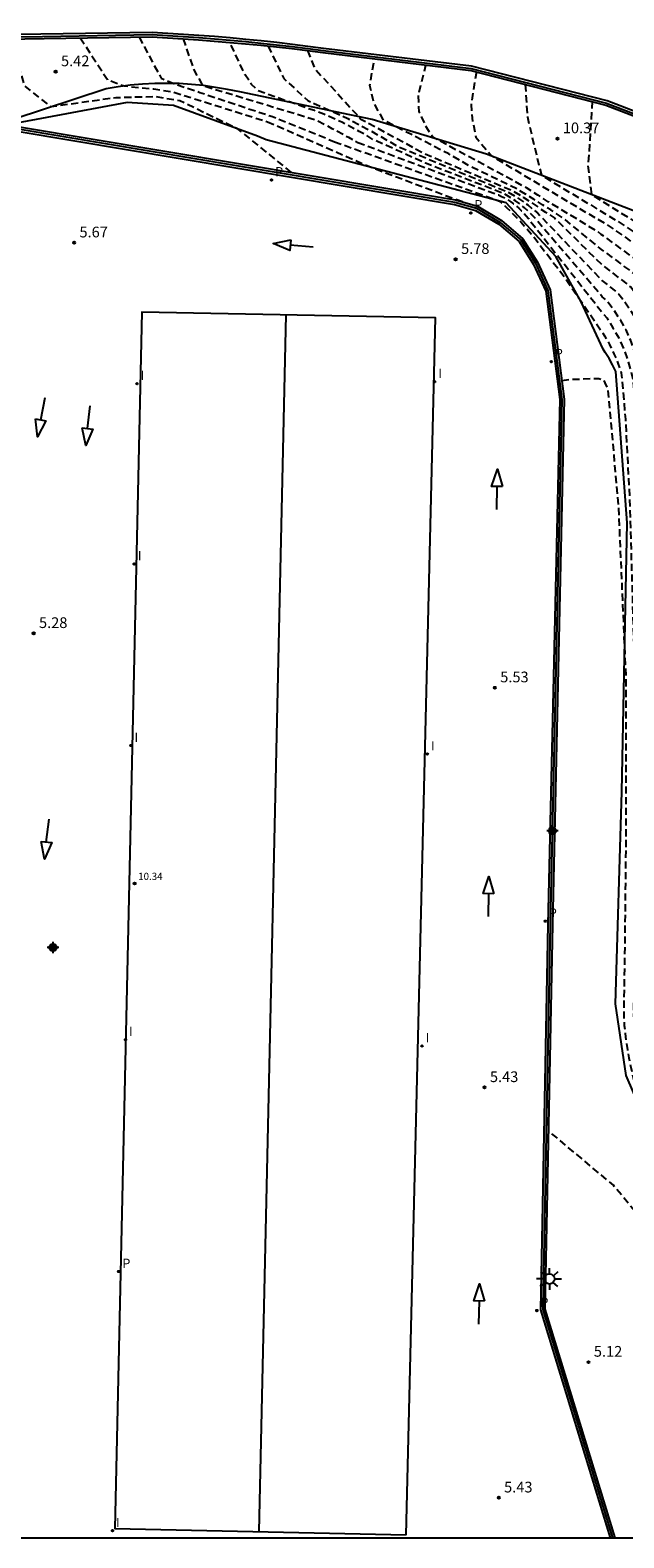
# Model space of a CAD drawing. Units: metres. Extents: x 583793 to 584145, y 4795790 to 4796041.
# Drawn here: x 584029 to 584071, y 4795790 to 4795896 of the extents above; entities that cross this region are included whole.
import ezdxf

# ---------------------------------------------------------------- set-up
doc = ezdxf.new("R2010")
doc.units = ezdxf.units.M
doc.header["$MEASUREMENT"] = 0
doc.linetypes.add('TRAZOS_NORMALES', pattern=[0.75, 0.5, -0.25])
for name, color, linetype in [('010106', 9, 'Continuous'), ('020101', 3, 'Continuous'), ('020107', 3, 'Continuous'), ('020194', 31, 'TRAZOS_NORMALES'), ('020195', 30, 'TRAZOS_NORMALES'), ('020204', 9, 'Continuous'), ('020308', 9, 'Continuous'), ('070105', 6, 'Continuous'), ('070108', 9, 'Continuous'), ('080109', 9, 'Continuous'), ('080137', 9, 'Continuous'), ('080201', 9, 'Continuous'), ('080303', 9, 'Continuous'), ('210205', 4, 'Continuous'), ('210305', 4, 'Continuous'), ('250206', 9, 'Continuous'), ('260101', 9, 'Continuous'), ('270204', 9, 'Continuous'), ('270304', 9, 'Continuous'), ('Centroides', 1, 'Continuous')]:
    doc.layers.add(name, color=color, linetype=linetype)
doc.styles.add('ARIAL', font='arial.ttf', dxfattribs={"height": 1})
doc.styles.add('ROMANS', font='romans__.ttf', dxfattribs={"height": 1})

# ---------------------------------------------------------------- blocks, each defined once
blk = doc.blocks.new('Centroide')
for points in [[(0.4, 0), (-0.4, 0)], [(0, -0.4), (0, 0.4)]]:
    blk.add_lwpolyline(points)
for radius in [0.256, 0.159]:
    blk.add_circle((0, 0), radius)
blk = doc.blocks.new('COTAPU')
blk.add_circle((0, 0), 0.075)
blk = doc.blocks.new('FAROLA')
for p, q in [((-0.35, 0), (-0.9, 0)), ((-0.63, 0.51), (-0.26, 0.25)), ((0, 0.35), (0, 0.75)), ((0.6, 0.49), (0.28, 0.22)), ((0.35, 0), (0.85, 0)), ((-0.65, -0.52), (-0.26, -0.24)), ((0, -0.35), (0, -0.75)), ((0.59, -0.52), (0.26, -0.25))]:
    blk.add_line(p, q)
blk.add_circle((0, 0), 0.355)
blk = doc.blocks.new('PLUVI3')
blk.add_circle((0, 0), 0.055)
blk = doc.blocks.new('REIND')
blk.add_circle((0, 0), 0.055)
blk = doc.blocks.new('PUNTO')
blk.add_circle((0, 0), 0.075)

msp = doc.modelspace()

# ---------------------------------------------------------------- linework, layer by layer
at = {"layer": '010106', "flags": 128}
msp.add_lwpolyline([(583794.15, 4795790.15), (584144.14, 4795790.14), (584144.14, 4796040.13), (583794.15, 4796040.14)], close=True, dxfattribs=at)
at = {"layer": '020101', "flags": 128}
msp.add_lwpolyline([(584073.76, 4795882.06), (584060.97, 4795886.99), (584052.96, 4795889.42), (584043.7, 4795891.34), (584042.86, 4795891.52), (584042.02, 4795891.66), (584041.17, 4795891.78), (584040.32, 4795891.87), (584039.47, 4795891.92), (584038.61, 4795891.94), (584037.76, 4795891.93), (584036.9, 4795891.88), (584036.05, 4795891.81), (584035.2, 4795891.7), (584034.36, 4795891.56), (584027.86, 4795889.42)], dxfattribs=at)
at = {"layer": '020107', "flags": 128}
msp.add_lwpolyline([(584076.8, 4795790.14), (584077.11, 4795795.23), (584076.16, 4795809.93), (584074.99, 4795812.65), (584070.73, 4795822.51), (584069.99, 4795827.51), (584070.44, 4795842.36), (584070.82, 4795861.18), (584070.01, 4795871.77), (584069.79, 4795872.23), (584069.55, 4795872.68), (584069.28, 4795873.11), (584069.13, 4795873.33), (584067.6, 4795876.66), (584065.82, 4795879.82), (584062.34, 4795883.59), (584045.56, 4795888), (584044.94, 4795888.25), (584039.06, 4795890.38), (584035.83, 4795890.6), (584028.08, 4795889.15)], dxfattribs=at)
at = {"layer": '020194', "flags": 128}
for points, elevation in [([(584047.32, 4795885.71), (584043.63, 4795888.72), (584039.52, 4795890.71), (584037.83, 4795891), (584035.03, 4795890.93), (584030.51, 4795890.29), (584028.67, 4795891.76), (584027.65, 4795895.04)], 5.14), ([(584031.14, 4795895.4), (584031.14, 4795895.4)], 5.64), ([(584032.54, 4795895.12), (584034.45, 4795892.2), (584035.63, 4795891.76), (584037.7, 4795891.55), (584039.1, 4795891.32), (584040.3, 4795890.94), (584045.64, 4795889.26)], 5.64), ([(584034.9, 4795895.46), (584034.9, 4795895.46)], 6.14), ([(584036.66, 4795895.18), (584038.21, 4795892.3), (584039.09, 4795891.93), (584040.92, 4795891.31), (584042.81, 4795890.67), (584045.99, 4795889.62), (584050.33, 4795887.86)], 6.14), ([(584039.74, 4795895.06), (584040.47, 4795892.93), (584041.1, 4795891.79), (584049.11, 4795889.36), (584050.16, 4795888.79), (584050.22, 4795888.77), (584051.31, 4795888.17), (584051.96, 4795887.81)], 6.64), ([(584045.69, 4795894.55), (584046.79, 4795892.27), (584048.48, 4795890.73), (584051.27, 4795889.48), (584052.89, 4795888.6), (584054.72, 4795887.55), (584062.46, 4795884.34), (584063.14, 4795883.94), (584063.86, 4795883.43), (584064.54, 4795882.87), (584069.05, 4795878.14), (584070.24, 4795877.19), (584070.7, 4795876.58), (584071.12, 4795875.94), (584071.55, 4795875.17), (584071.92, 4795874.37), (584072.23, 4795873.54), (584072.47, 4795872.68), (584072.62, 4795871.94), (584072.76, 4795870.73), (584073.44, 4795863.83), (584073.6, 4795848.71), (584073.68, 4795839.41), (584073.73, 4795832.44), (584073.63, 4795831.25), (584073.56, 4795830.28), (584073.51, 4795829.31), (584073.5, 4795828.23), (584073.52, 4795827.26), (584073.57, 4795826.25), (584073.66, 4795825.28), (584073.77, 4795824.31), (584073.91, 4795823.35), (584074.08, 4795822.39), (584074.34, 4795821.32), (584078.29, 4795812.28), (584079.04, 4795809.55), (584078.76, 4795795.44), (584078.29, 4795790.14)], 7.64), ([(584048.44, 4795894.23), (584048.95, 4795892.98), (584052.18, 4795889.44), (584056.67, 4795887.01), (584062.78, 4795884.44), (584063.54, 4795883.98), (584064.34, 4795883.44), (584065.09, 4795882.93), (584065.74, 4795882.5), (584069.03, 4795879.26), (584071.06, 4795877.69), (584071.89, 4795876.51), (584072.37, 4795875.66), (584072.78, 4795874.78), (584073.12, 4795873.87), (584073.38, 4795872.94), (584073.69, 4795870.59), (584074.34, 4795864.56), (584074.31, 4795863.57), (584074.35, 4795848.03), (584074.43, 4795839.39), (584074.47, 4795832.56), (584074.38, 4795831.19), (584074.31, 4795830.27), (584074.27, 4795829.35), (584074.26, 4795828.21), (584074.27, 4795827.29), (584074.32, 4795826.29), (584074.4, 4795825.37), (584074.51, 4795824.45), (584074.64, 4795823.54), (584074.8, 4795822.63), (584075.11, 4795821.49), (584078.55, 4795813.58), (584079.04, 4795812.52), (584079.51, 4795809.11), (584079.25, 4795795.75), (584078.79, 4795790.14)], 8.14), ([(584052.68, 4795894.01), (584052.68, 4795894.01)], 8.64), ([(584079.28, 4795790.14), (584079.73, 4795796.05), (584079.99, 4795808.68), (584079.8, 4795812.77), (584079.06, 4795814.34), (584075.89, 4795821.65), (584075.53, 4795822.87), (584075.38, 4795823.73), (584075.25, 4795824.59), (584075.15, 4795825.45), (584075.07, 4795826.32), (584075.03, 4795827.32), (584075.01, 4795828.19), (584075.02, 4795829.4), (584075.06, 4795830.26), (584075.12, 4795831.13), (584075.22, 4795832.67), (584075.17, 4795839.38), (584075.11, 4795847.35), (584075.19, 4795863.32), (584075.24, 4795864.3), (584074.63, 4795870.46), (584074.29, 4795873.19), (584074, 4795874.21), (584073.63, 4795875.2), (584073.19, 4795876.16), (584072.67, 4795877.07), (584071.88, 4795878.2), (584069.02, 4795880.32), (584066.35, 4795882.5), (584066.06, 4795882.7), (584065.77, 4795882.89), (584065.48, 4795883.08), (584065.19, 4795883.26), (584064.89, 4795883.45), (584064.6, 4795883.63), (584064.3, 4795883.82), (584064, 4795884), (584063.71, 4795884.18), (584063.41, 4795884.36), (584063.11, 4795884.54), (584059.78, 4795886.16), (584058.33, 4795887), (584053.77, 4795889.36), (584053.11, 4795890.54), (584052.81, 4795891.79), (584053.13, 4795893.65)], 8.64), ([(584079.78, 4795790.14), (584080.22, 4795796.36), (584080.46, 4795808.24), (584080.55, 4795813.01), (584079.56, 4795815.11), (584076.66, 4795821.82), (584076.25, 4795823.11), (584076.11, 4795823.92), (584075.99, 4795824.73), (584075.89, 4795825.54), (584075.82, 4795826.36), (584075.78, 4795827.35), (584075.77, 4795828.17), (584075.78, 4795829.44), (584075.81, 4795830.25), (584075.87, 4795831.07), (584075.96, 4795832.79), (584075.92, 4795839.36), (584075.86, 4795846.67), (584076.06, 4795863.06), (584076.13, 4795864.37), (584075.56, 4795870.32), (584075.2, 4795873.45), (584074.89, 4795874.54), (584074.49, 4795875.61), (584074.01, 4795876.65), (584073.44, 4795877.64), (584072.7, 4795878.7), (584069, 4795881.37), (584068.75, 4795881.56), (584065.29, 4795883.66), (584064.56, 4795884.11), (584063.77, 4795884.63), (584057.23, 4795888.16), (584056.79, 4795888.82), (584056.27, 4795889.93), (584056.2, 4795891.1), (584056.73, 4795893.22)], 9.14), ([(584063.68, 4795891.86), (584063.83, 4795889.59), (584064.81, 4795885.51), (584070.18, 4795882.27), (584073.56, 4795880.06), (584074.53, 4795879.26), (584075.09, 4795878.46), (584075.64, 4795877.55), (584076.25, 4795876.42), (584076.71, 4795875.22), (584077, 4795874.12), (584077.42, 4795870.06), (584077.89, 4795865.5), (584077.91, 4795864.51), (584077.89, 4795863.53), (584077.83, 4795862.71), (584077.36, 4795845.31), (584077.42, 4795839.11), (584077.44, 4795832.79), (584077.37, 4795830.95), (584077.29, 4795829.72), (584077.27, 4795827.11), (584077.35, 4795825.63), (584077.52, 4795824.24), (584077.65, 4795823.46), (584078.19, 4795821.89), (584080.86, 4795816.01), (584081.85, 4795813.9), (584081.4, 4795807.38), (584081.2, 4795796.98), (584080.8, 4795790.14)], 10.14), ([(584066.7, 4795891.4), (584066.7, 4795891.4)], 10.64), ([(584068.36, 4795890.67), (584068.13, 4795886.99), (584068.06, 4795886.18), (584068.31, 4795884.16), (584073.01, 4795881.22), (584074.56, 4795880.19), (584075.54, 4795879.31), (584076.16, 4795878.39), (584076.82, 4795877.41), (584077.21, 4795876.68), (584077.64, 4795875.55), (584077.89, 4795874.54), (584078.36, 4795869.92), (584078.78, 4795865.74), (584078.81, 4795864.58), (584078.78, 4795863.43), (584078.72, 4795862.61), (584078.12, 4795844.63), (584078.16, 4795838.87), (584078.18, 4795832.68), (584078.11, 4795830.89), (584078.06, 4795829.97), (584078.01, 4795826.84), (584078.06, 4795825.62), (584078.2, 4795824.37), (584078.33, 4795823.57), (584078.64, 4795822.58), (584078.96, 4795821.79), (584081.19, 4795817.18), (584081.66, 4795816.14), (584082.4, 4795814.56), (584081.88, 4795806.94), (584081.69, 4795797.29), (584081.31, 4795790.14)], 10.64), ([(584045.64, 4795889.26), (584052.89, 4795886.07), (584059.47, 4795883.59)], 5.64), ([(584050.33, 4795887.86), (584061.89, 4795883.7), (584062.4, 4795883.23), (584062.89, 4795882.75), (584063.37, 4795882.24), (584063.83, 4795881.72), (584064.27, 4795881.19), (584064.7, 4795880.64), (584066.45, 4795878.36), (584069.11, 4795874.45), (584069.23, 4795874.28), (584069.58, 4795873.66), (584069.89, 4795873.01), (584070.17, 4795872.35), (584070.4, 4795871.67), (584070.69, 4795868.44), (584070.98, 4795862.85), (584071.27, 4795852.7), (584071.31, 4795851.83), (584071.42, 4795841.61), (584071.48, 4795831.94), (584071.34, 4795830.43), (584071.26, 4795827.4), (584071.27, 4795826.05), (584071.34, 4795825.24), (584071.49, 4795824.14), (584071.69, 4795823.06), (584071.95, 4795821.98), (584072.27, 4795820.92), (584072.54, 4795820.15), (584073.46, 4795817.84), (584076.55, 4795810.93), (584077.25, 4795809.53), (584077.54, 4795808.32), (584077.51, 4795800.82), (584077.47, 4795794.28), (584077.25, 4795791.38), (584077.1, 4795790.14)], 6.14), ([(584051.96, 4795887.81), (584061.81, 4795884.13), (584062.03, 4795884.03), (584062.25, 4795883.92), (584062.46, 4795883.79), (584062.67, 4795883.66), (584062.87, 4795883.52), (584063.06, 4795883.36), (584063.24, 4795883.2), (584063.42, 4795883.03), (584063.59, 4795882.86), (584063.75, 4795882.67), (584063.9, 4795882.48), (584069.09, 4795875.88), (584069.38, 4795875.52), (584069.82, 4795874.84), (584070.22, 4795874.12), (584070.56, 4795873.38), (584070.84, 4795872.62), (584071.07, 4795871.84), (584071.24, 4795871.04), (584071.75, 4795863.47), (584071.89, 4795853.32), (584072.11, 4795843.69), (584072.32, 4795832.3), (584072.03, 4795829.28), (584071.94, 4795828.22), (584071.9, 4795827.16), (584071.93, 4795826.1), (584072.01, 4795825.04), (584072.15, 4795823.98), (584072.34, 4795822.94), (584072.59, 4795821.9), (584072.9, 4795820.89), (584073.27, 4795819.89), (584073.69, 4795818.91), (584074.16, 4795817.96), (584077.17, 4795810.97), (584077.98, 4795809.57), (584078.12, 4795808.77), (584077.9, 4795799.94), (584077.75, 4795793.62), (584077.39, 4795790.14)], 6.64), ([(584066.24, 4795871.14), (584066.85, 4795871.24), (584067.65, 4795871.25), (584068.44, 4795871.29), (584068.83, 4795871.28), (584069.16, 4795871.19), (584069.26, 4795870.99), (584069.47, 4795870.45), (584070.2, 4795862.22), (584070.64, 4795852.07), (584070.72, 4795850.33), (584070.72, 4795839.52), (584070.64, 4795831.58), (584070.57, 4795826.58), (584070.61, 4795826), (584070.67, 4795825.43), (584070.74, 4795824.86), (584070.83, 4795824.3), (584070.93, 4795823.73), (584071.04, 4795823.17), (584071.17, 4795822.61), (584071.31, 4795822.05), (584071.47, 4795821.5), (584071.63, 4795820.95), (584071.81, 4795820.4), (584073.22, 4795816.76), (584075.93, 4795810.88), (584076.52, 4795809.48), (584076.96, 4795807.86), (584077.11, 4795801.7), (584077.18, 4795794.94), (584076.82, 4795790.14)], 5.64), ([(584074.85, 4795790.14), (584074.84, 4795790.34), (584074.26, 4795797.4), (584073.23, 4795807.62), (584071.54, 4795812.76), (584069.85, 4795814.82), (584065.81, 4795818.21), (584065.3, 4795818.6)], 5.14)]:
    msp.add_lwpolyline(points, dxfattribs=dict(at, elevation=elevation))
at = {"layer": '020195', "flags": 128}
for points, elevation in [([(584042.63, 4795895.15), (584042.63, 4795895.15)], 7.14), ([(584077.79, 4795790.14), (584078.27, 4795795.13), (584078.57, 4795809.98), (584078.27, 4795810.57), (584077.54, 4795812.04), (584073.57, 4795821.15), (584073.36, 4795822.15), (584073.18, 4795823.16), (584073.03, 4795824.17), (584072.91, 4795825.19), (584072.82, 4795826.21), (584072.77, 4795827.23), (584072.75, 4795828.25), (584072.76, 4795829.27), (584072.81, 4795830.29), (584072.88, 4795831.31), (584072.99, 4795832.33), (584072.93, 4795839.42), (584072.85, 4795849.39), (584072.56, 4795864.09), (584071.83, 4795870.86), (584071.72, 4795871.65), (584071.56, 4795872.43), (584071.34, 4795873.2), (584071.06, 4795873.95), (584070.73, 4795874.68), (584070.34, 4795875.38), (584069.91, 4795876.05), (584069.42, 4795876.69), (584069.07, 4795877.01), (584064.22, 4795882.67), (584063.64, 4795883.23), (584063, 4795883.73), (584062.14, 4795884.24), (584056.7, 4795886.36), (584053.04, 4795888.01), (584052.67, 4795888.24), (584052.07, 4795888.58), (584051.46, 4795888.91), (584050.84, 4795889.22), (584050.21, 4795889.51), (584049.58, 4795889.78), (584048.93, 4795890.03), (584048.28, 4795890.25), (584044.97, 4795891.43), (584044.53, 4795891.87), (584044.09, 4795892.53), (584043.01, 4795894.81)], 7.14), ([(584060.26, 4795892.74), (584059.89, 4795890.46), (584060, 4795889.28), (584060.22, 4795888.18), (584061.32, 4795886.86), (584064.72, 4795884.83), (584069.48, 4795882), (584073.52, 4795879.2), (584073.88, 4795878.71), (584074.22, 4795878.2), (584074.54, 4795877.67), (584074.83, 4795877.14), (584075.1, 4795876.59), (584075.35, 4795876.03), (584075.58, 4795875.46), (584075.78, 4795874.88), (584075.96, 4795874.29), (584076.11, 4795873.7), (584076.24, 4795873.1), (584076.49, 4795870.19), (584077, 4795865.27), (584077.02, 4795864.44), (584077, 4795863.62), (584076.94, 4795862.8), (584076.61, 4795845.99), (584076.67, 4795839.35), (584076.7, 4795832.9), (584076.62, 4795831.01), (584076.56, 4795830.24), (584076.53, 4795829.48), (584076.52, 4795828.15), (584076.53, 4795827.38), (584076.57, 4795826.4), (584076.64, 4795825.63), (584076.73, 4795824.87), (584076.84, 4795824.11), (584076.97, 4795823.35), (584077.43, 4795821.99), (584080.07, 4795815.88), (584081.3, 4795813.25), (584080.93, 4795807.81), (584080.71, 4795796.67), (584080.29, 4795790.14)], 9.64)]:
    msp.add_lwpolyline(points, dxfattribs=dict(at, elevation=elevation))
at = {"layer": '070105', "flags": 128}
for points in [[(584077.64, 4795887.54), (584069.41, 4795890.71), (584059.93, 4795893.14), (584049.56, 4795894.39), (584048.48, 4795894.53), (584047.39, 4795894.67), (584046.3, 4795894.79), (584045.21, 4795894.91), (584044.13, 4795895.02), (584043.04, 4795895.12), (584041.94, 4795895.21), (584040.85, 4795895.3), (584039.76, 4795895.37), (584038.67, 4795895.44), (584037.58, 4795895.5), (584029.8, 4795895.38), (584022.8, 4795895.28)], [(584022.8, 4795894.97), (584028.13, 4795888.6), (584058.72, 4795883.47), (584060.21, 4795883.05), (584061.84, 4795882.08), (584063.25, 4795880.88), (584064.26, 4795879.27), (584065.11, 4795877.4), (584066.09, 4795869.81), (584065.27, 4795833.08), (584064.74, 4795806.1), (584069.63, 4795790.14)], [(584023.2, 4795894.97), (584030.03, 4795895.07), (584037.57, 4795895.19), (584038.65, 4795895.13), (584039.74, 4795895.06), (584040.83, 4795894.99), (584041.91, 4795894.9), (584043.01, 4795894.81), (584044.1, 4795894.71), (584045.18, 4795894.61), (584046.27, 4795894.49), (584047.35, 4795894.37), (584048.44, 4795894.23), (584049.52, 4795894.09), (584059.87, 4795892.84), (584069.32, 4795890.42), (584077.53, 4795887.26)], [(584023.2, 4795894.97), (584028.29, 4795888.9), (584058.79, 4795883.78), (584060.34, 4795883.35), (584062.03, 4795882.34), (584063.49, 4795881.09), (584064.54, 4795879.43), (584065.42, 4795877.48), (584066.41, 4795869.83), (584065.59, 4795833.07), (584065.06, 4795806.14), (584069.96, 4795790.14)]]:
    msp.add_lwpolyline(points, dxfattribs=at)
at = {"layer": '070108', "flags": 128}
for points in [[(584022.8, 4795895.13), (584029.91, 4795895.23), (584037.58, 4795895.35), (584038.66, 4795895.29), (584039.75, 4795895.22), (584040.84, 4795895.15), (584041.93, 4795895.06), (584043.03, 4795894.97), (584044.12, 4795894.87), (584045.19, 4795894.76), (584046.28, 4795894.64), (584047.37, 4795894.52), (584048.46, 4795894.38), (584049.54, 4795894.24), (584059.9, 4795892.99), (584069.36, 4795890.56), (584077.58, 4795887.4)], [(584023, 4795894.97), (584028.21, 4795888.75), (584058.76, 4795883.63), (584060.27, 4795883.2), (584061.93, 4795882.21), (584063.37, 4795880.98), (584064.4, 4795879.35), (584065.27, 4795877.44), (584066.25, 4795869.82), (584065.43, 4795833.08), (584064.9, 4795806.12), (584069.79, 4795790.14)]]:
    msp.add_lwpolyline(points, dxfattribs=at)
at = {"layer": '080109', "flags": 128}
msp.add_lwpolyline([(584046.93, 4795875.73), (584045.04, 4795790.58)], dxfattribs=at)
at = {"layer": '080137', "flags": 128}
msp.add_lwpolyline([(584055.36, 4795790.36), (584057.41, 4795875.54), (584036.86, 4795875.92), (584034.97, 4795790.79), (584055.36, 4795790.36)], dxfattribs=at)
at = {"layer": '260101', "flags": 128}
for points in [[(584047.28, 4795881), (584047.21, 4795880.25), (584046.05, 4795880.73), (584047.28, 4795881)], [(584047.24, 4795880.63), (584048.85, 4795880.5)], [(584029.78, 4795868.39), (584030.1, 4795869.96)], [(584033.06, 4795867.78), (584033.23, 4795869.38)], [(584029.42, 4795868.46), (584030.15, 4795868.31), (584029.55, 4795867.21), (584029.42, 4795868.46)], [(584032.69, 4795867.82), (584033.43, 4795867.74), (584032.93, 4795866.59), (584032.69, 4795867.82)], [(584062.09, 4795863.72), (584061.32, 4795863.73), (584061.73, 4795864.93), (584062.09, 4795863.72)], [(584061.7, 4795863.72), (584061.67, 4795862.12)], [(584030.17, 4795838.84), (584030.36, 4795840.44)], [(584029.81, 4795838.89), (584030.55, 4795838.8), (584030.04, 4795837.65), (584029.81, 4795838.89)], [(584061.49, 4795835.22), (584060.74, 4795835.24), (584061.14, 4795836.43), (584061.49, 4795835.22)], [(584061.12, 4795835.23), (584061.09, 4795833.62)], [(584060.83, 4795806.7), (584060.08, 4795806.73), (584060.49, 4795807.91), (584060.83, 4795806.7)], [(584060.46, 4795806.71), (584060.42, 4795805.1)]]:
    msp.add_lwpolyline(points, dxfattribs=at)

# ---------------------------------------------------------------- block references
at = {"layer": '020204'}
for p in [(584030.83, 4795892.76, 5.42), (584065.94, 4795888.07, 10.37), (584032.12, 4795880.79, 5.67), (584058.81, 4795879.62, 5.77), (584029.29, 4795853.45, 5.27), (584061.55, 4795849.64, 5.53), (584060.83, 4795821.67, 5.42), (584068.11, 4795802.44, 5.12), (584061.83, 4795792.95, 5.42)]:
    msp.add_blockref('COTAPU', p, dxfattribs=at)
at = {"layer": '080201'}
msp.add_blockref('PUNTO', (584036.35, 4795835.94, 10.34), dxfattribs=at)
at = {"layer": '210205'}
for p in [(584045.93, 4795885.18, 5.27), (584059.87, 4795882.87, 5.65), (584065.5, 4795872.46, 5.76), (584065.08, 4795833.3, 5.5), (584035.24, 4795808.78, 4.93), (584064.49, 4795806.05, 5.59)]:
    msp.add_blockref('PLUVI3', p, dxfattribs=at)
at = {"layer": '250206'}
msp.add_blockref('FAROLA', (584065.37, 4795808.26), dxfattribs=at)
at = {"layer": '270204'}
for p in [(584036.52, 4795870.93, 5.41), (584057.35, 4795871.07, 5.61), (584036.32, 4795858.3, 5.39), (584036.09, 4795845.6, 5.09), (584056.83, 4795845, 5.52), (584035.71, 4795825.01, 5.15), (584056.46, 4795824.57, 5.39), (584034.8, 4795790.64, 4.76)]:
    msp.add_blockref('REIND', p, dxfattribs=at)
at = {"layer": 'Centroides'}
msp.add_blockref('Centroide', (584065.58, 4795839.63), dxfattribs=at)
at = {"layer": 'Centroides', "rotation": 359.9987685839998}
msp.add_blockref('Centroide', (584030.64, 4795831.46), dxfattribs=at)

# ---------------------------------------------------------------- texts
at = {"layer": '020308', "style": 'ARIAL'}
for s, p in [('5.42', (584031.2, 4795893.14)), ('10.37', (584066.31, 4795888.45)), ('5.67', (584032.49, 4795881.16)), ('5.78', (584059.19, 4795880)), ('5.28', (584029.66, 4795853.82)), ('5.53', (584061.93, 4795850.02)), ('5.43', (584061.21, 4795822.04)), ('5.12', (584068.48, 4795802.82)), ('5.43', (584062.2, 4795793.32))]:
    msp.add_text(s, height=0.75, dxfattribs=at).set_placement(p)
at = {"layer": '080303', "style": 'ARIAL'}
msp.add_text('10.34', height=0.5, dxfattribs=at).set_placement((584036.6, 4795836.19))
at = {"layer": '210305', "style": 'ROMANS'}
for p in [(584046.18, 4795885.43), (584060.12, 4795883.12), (584065.75, 4795872.71), (584065.33, 4795833.55), (584035.49, 4795809.03), (584064.74, 4795806.3)]:
    msp.add_text('P', height=0.65, dxfattribs=at).set_placement(p)
at = {"layer": '270304', "style": 'ROMANS'}
for p in [(584036.77, 4795871.18), (584057.6, 4795871.32), (584036.57, 4795858.55), (584036.34, 4795845.85), (584057.08, 4795845.25), (584035.96, 4795825.26), (584056.71, 4795824.82), (584035.05, 4795790.89)]:
    msp.add_text('I', height=0.65, dxfattribs=at).set_placement(p)

doc.saveas('drawing.dxf')
